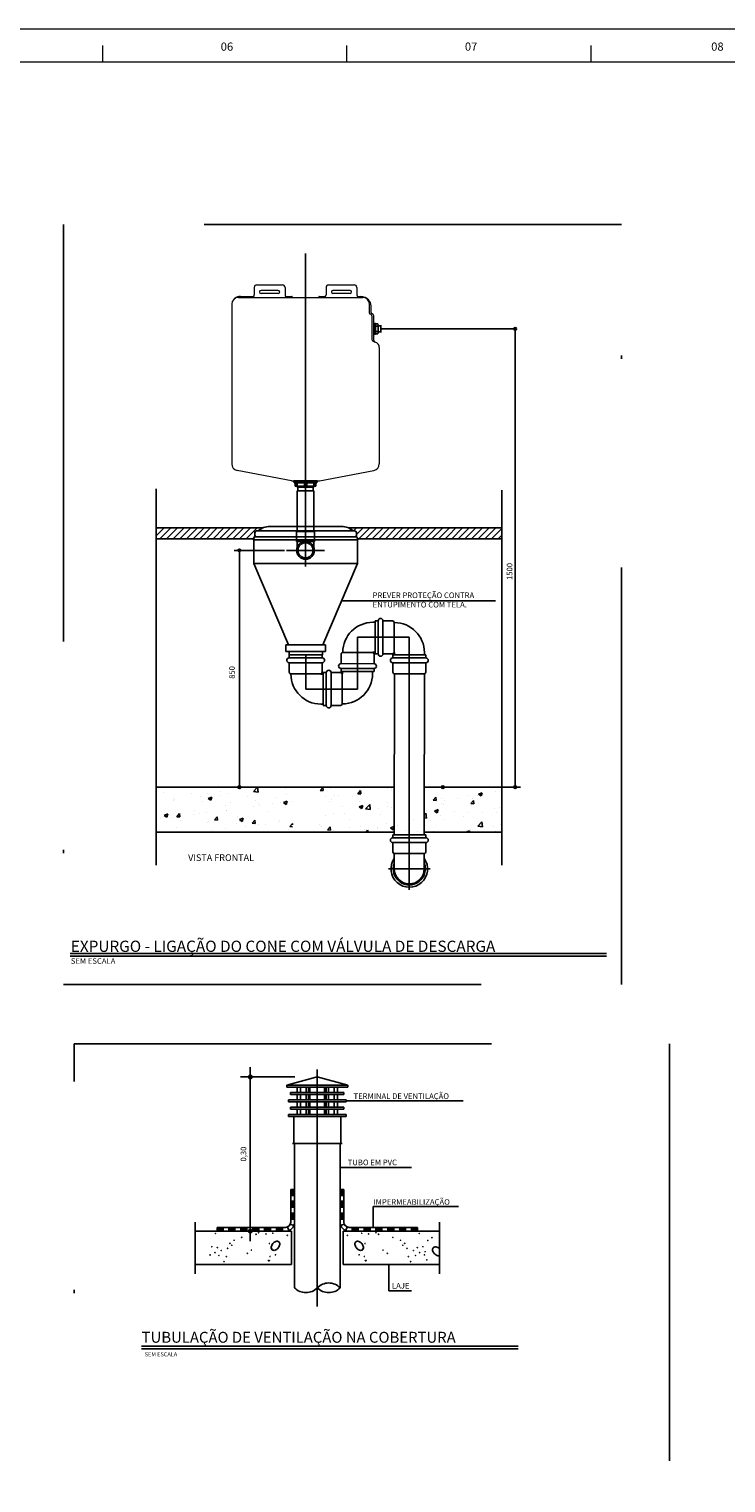
# Model space of a CAD drawing. Units: millimetres. Extents: x 2962 to 3082, y 640 to 1271.
# Drawn here: x 2998 to 3019, y 680 to 724 of the extents above; entities that cross this region are included whole.
import ezdxf
from ezdxf.enums import TextEntityAlignment as Align

# ---------------------------------------------------------------- set-up
doc = ezdxf.new("R2010")
doc.units = ezdxf.units.MM
doc.linetypes.add('CENTRO', pattern=[25, 20, -2.5, 0, -2.5])
doc.linetypes.add('DASHDOT', pattern=[2.54, 1.27, -0.635, 0, -0.635])
doc.layers.get('0').update_dxf_attribs({"color": 9})
for name, color, linetype in [('_DET', 7, 'Continuous'), ('_TEXTO', 2, 'Continuous'), ('_TUBO', 4, 'Continuous'), ('ALV', 15, 'Continuous'), ('ALVENARIA', 9, 'Continuous'), ('ARQ', 7, 'Continuous'), ('CAIXA', 251, 'Continuous'), ('CENTRO', 6, 'CENTRO'), ('CHAMADA', 6, 'Continuous'), ('COTA-01', 6, 'Continuous'), ('DES-01', 6, 'Continuous'), ('DETALHES', 4, 'Continuous'), ('LOUÇAS', 15, 'Continuous'), ('PEÇAS', 251, 'Continuous'), ('REG-140', 2, 'Continuous'), ('REG-60', 7, 'Continuous'), ('REG-80', 2, 'Continuous'), ('TIGRECAD', 2, 'Continuous'), ('TINTERNO', 7, 'Continuous'), ('TUBULAÇÕES', 2, 'Continuous')]:
    doc.layers.add(name, color=color, linetype=linetype)
for name, color, linetype, lineweight in [('APRAN255C', 255, 'Continuous', 50), ('Layer2CONT', 2, 'Continuous', 20), ('TEXTO', 7, 'Continuous', 20)]:
    doc.layers.add(name, color=color, linetype=linetype, lineweight=lineweight)
doc.styles.add('ROMANS', font='ROMANS')
doc.styles.add('SIMPLEX', font='SIMPLEX.shx')
doc.styles.add('texto_2', font='simplex.shx', dxfattribs={"oblique": 15})

# ---------------------------------------------------------------- blocks, each defined once
blk = doc.blocks.new('*U157')
at = {"layer": 'APRAN255C', "color": 251}
blk.add_line((-7.8, -3.79), (-7.8, -3.79), dxfattribs=at)
at = {"layer": 'CAIXA'}
for p, q in [((20.6, -13.34), (21.1, -13.34)), ((20.6, -16.54), (21.1, -16.54)), ((20.85, -13.34), (20.85, -16.54)), ((21.1, -13.34), (21.1, -16.54)), ((21.86, -13.44), (21.1, -13.44)), ((21.86, -14.14), (21.1, -14.14)), ((21.86, -15.74), (21.1, -15.74)), ((21.86, -16.44), (21.1, -16.44)), ((22, -13.79), (22, -16.09)), ((22, -14.02), (22.72, -14.02)), ((22, -15.87), (22.72, -15.87)), ((22.72, -16.09), (22.72, -13.8)), ((-3.5, -60.94), (3.5, -60.94)), ((-3.5, -60.94), (-3.5, -61.24)), ((-3.5, -61.24), (3.5, -61.24)), ((-3.45, -61.24), (-3.45, -61.49)), ((-3.45, -61.49), (3.45, -61.49)), ((-3.08, -61.49), (-3.08, -62.54)), ((-2.95, -61.49), (-2.95, -62.29)), ((-2.5, -61.49), (-2.5, -62.49)), ((-0.35, -61.49), (-0.35, -62.29)), ((0.35, -61.49), (0.35, -62.29)), ((2.5, -61.49), (2.5, -62.49)), ((2.95, -61.49), (2.95, -62.29)), ((3.07, -61.49), (3.07, -62.54)), ((3.45, -61.24), (3.45, -61.49)), ((3.5, -60.94), (3.5, -61.24)), ((-3.08, -62.54), (3.07, -62.54)), ((-2.95, -62.29), (-2.5, -62.49)), ((-2.5, -62.29), (-2.95, -62.29)), ((-2.6, -62.54), (-2.6, -62.59)), ((-2.35, -62.84), (-2.6, -62.59)), ((-2.6, -62.59), (2.6, -62.59)), ((-2.5, -76.24), (-2.5, -63.94)), ((-2.5, -63.94), (2.5, -63.94)), ((-2.4, -62.54), (-2.4, -62.79)), ((2.35, -62.84), (-2.35, -62.84)), ((-2.35, -62.84), (-2.35, -63.94)), ((0, -62.49), (-0.35, -62.29)), ((0.35, -62.29), (-0.35, -62.29)), ((0.35, -62.29), (0, -62.49)), ((2.35, -62.84), (2.6, -62.59)), ((2.35, -62.84), (2.35, -63.94)), ((2.4, -62.54), (2.4, -62.79)), ((2.95, -62.29), (2.5, -62.49)), ((2.95, -62.29), (2.5, -62.29)), ((2.5, -76.24), (2.5, -63.94)), ((2.6, -62.54), (2.6, -62.59)), ((-2.7, -79.24), (-2.7, -76.24)), ((2.7, -76.24), (-2.7, -76.24)), ((2.7, -79.24), (2.7, -76.24)), ((2.7, -79.24), (-2.7, -79.24)), ((-2.5, -80.93), (-2.5, -79.24)), ((2.5, -80.93), (2.5, -79.24))]:
    blk.add_line(p, q, dxfattribs=at)
for radius in [2.7, 2.27]:
    blk.add_circle((0, -81.94), radius, dxfattribs=at)
for centre, radius, start, end in [((21.48, -13.79), 0.515, 317.1731, 42.8269), ((19.6, -14.94), 2.4, 340.5288, 19.4712), ((21.48, -16.09), 0.515, 317.1731, 42.8269)]:
    blk.add_arc(centre, radius, start, end, dxfattribs=at)
at = {"layer": 'Layer2CONT', "color": 251}
for p, q in [((-15.5, -2.39), (-15.5, -4.69)), ((-14.75, -1.64), (-6.95, -1.64)), ((-13.9, -3.79), (-13.9, -3.79)), ((-8.25, -3.34), (-13.45, -3.34)), ((-8.25, -4.24), (-13.45, -4.24)), ((-6.2, -2.39), (-6.2, -4.69)), ((6.2, -2.39), (6.2, -4.69)), ((6.95, -1.64), (14.75, -1.64)), ((7.8, -3.79), (7.8, -3.79)), ((13.45, -3.34), (8.25, -3.34)), ((13.45, -4.24), (8.25, -4.24)), ((13.9, -3.79), (13.9, -3.79)), ((15.5, -2.39), (15.5, -4.69)), ((-22.3, -7.44), (-22.3, -55.78)), ((-20.3, -5.44), (17.3, -5.44)), ((-19.7, -5.14), (-15.65, -5.14)), ((-6.05, -5.14), (-4.15, -5.14)), ((-5, -5.14), (-5, -5.44)), ((-4, -5.29), (-4, -5.44)), ((4, -5.29), (4, -5.44)), ((4.15, -5.14), (6.05, -5.14)), ((5, -5.14), (5, -5.44)), ((15.65, -5.14), (16.7, -5.14)), ((19.3, -10.24), (19.3, -7.44)), ((19.8, -10.04), (19.8, -7.94)), ((20, -11.04), (20, -17.71)), ((20.6, -18.4), (20.6, -11.02)), ((22.3, -20.54), (22.3, -55.78)), ((-4.2, -60.94), (-20.68, -57.74)), ((-4.2, -60.94), (4.2, -60.94)), ((4.2, -60.94), (20.68, -57.74))]:
    blk.add_line(p, q, dxfattribs=at)
for centre, radius, start, end in [((-14.75, -2.39), 0.75, 90, 180), ((-13.45, -3.79), 0.45, 90, 180), ((-13.45, -3.79), 0.45, 180, 270), ((-8.25, -3.79), 0.45, 0, 90), ((-8.25, -3.79), 0.45, 270, 0), ((-6.95, -2.39), 0.75, 0, 90), ((6.95, -2.39), 0.75, 90, 180), ((8.25, -3.79), 0.45, 90, 180), ((8.25, -3.79), 0.45, 180, 270), ((13.45, -3.79), 0.45, 0, 90), ((13.45, -3.79), 0.45, 270, 0), ((14.75, -2.39), 0.75, 0, 90), ((-20.3, -7.44), 2, 90, 180), ((-19.7, -7.74), 2.6, 90, 130.3944), ((-16.25, -4.69), 0.75, 270, 0), ((-5.45, -4.69), 0.75, 180, 270), ((-4.15, -5.29), 0.15, 0, 90), ((4.15, -5.29), 0.15, 90, 180), ((5.45, -4.69), 0.75, 270, 0), ((16.25, -4.69), 0.75, 180, 270), ((16.67, -8.43), 3.29, 43.3323, 89.5579), ((17.3, -7.94), 2.5, 0, 90), ((17.3, -7.44), 2, 0, 90), ((19.5, -10.24), 0.2, 180, 262.8192), ((19.4, -11.04), 0.6, 0, 82.8192), ((20.2, -10.04), 0.4, 180, 258.463), ((20, -11.02), 0.6, 0, 78.463), ((21.3, -17.71), 1.3, 180, 258.0595), ((21.2, -18.4), 0.6, 180, 256.8634), ((20.7, -20.54), 1.6, 0, 78.0595), ((-20.3, -55.78), 2, 180, 258.9948), ((20.3, -55.78), 2, 281.0052, 0)]:
    blk.add_arc(centre, radius, start, end, dxfattribs=at)
blk = doc.blocks.new('*U179')
at = {"layer": 'REG-60'}
for p, q in [((0.02, 0.226), (8.123, 0.226)), ((0.02, 0.187), (8.123, 0.187))]:
    blk.add_line(p, q, dxfattribs=at)
at = {"layer": 'REG-140', "color": 0, "style": 'texto_2', "oblique": 15}
blk.add_attdef('TITULO', text='', height=0.17, dxfattribs=at).set_placement((0.031, 0.198), align=Align.BOTTOM_LEFT)
at = {"layer": 'REG-60', "style": 'texto_2', "oblique": 15}
blk.add_attdef('ESCALA', (0.031, 0.071), '', height=0.085, dxfattribs=at)
blk = doc.blocks.new('*X166')
at = {"color": 0}
for p, q in [((48.217, 14.875), (48.297, 14.875)), ((48.217, 14.75), (48.297, 14.75)), ((48.217, 14.625), (48.297, 14.625)), ((48.217, 14.5), (48.297, 14.5)), ((48.217, 14.375), (48.297, 14.375)), ((48.217, 14.25), (48.297, 14.25))]:
    blk.add_line(p, q, dxfattribs=at)
blk = doc.blocks.new('TVN50P')
at = {"layer": 'TIGRECAD'}
for p, q in [((-35.5, 68), (0, 77.5)), ((-35.5, 65.5), (-35.5, 68)), ((35.5, 68), (-35.5, 68)), ((35.5, 68), (0, 77.5)), ((35.5, 65.5), (35.5, 68)), ((-24, 65.5), (-35.5, 65.5)), ((-33.5, 48.5), (-33.5, 51)), ((-33.5, 51), (-24, 51)), ((-31, 57), (-31, 59.5)), ((-31, 59.5), (-24, 59.5)), ((-24, 57), (-31, 57)), ((-23.5, 60), (-23.5, 65)), ((-23.5, 51.5), (-23.5, 56.5)), ((23.5, 60), (23.5, 65)), ((23.5, 51.5), (23.5, 56.5)), ((35.5, 65.5), (24, 65.5)), ((31, 59.5), (24, 59.5)), ((31, 57), (24, 57)), ((33.5, 51), (24, 51)), ((31, 57), (31, 59.5)), ((33.5, 48.5), (33.5, 51)), ((-24, 48.5), (-33.5, 48.5)), ((-33.5, 31.5), (-33.5, 34)), ((-24, 34), (-33.5, 34)), ((-31, 40), (-31, 42.5)), ((-31, 42.5), (-24, 42.5)), ((-24, 40), (-31, 40)), ((-23.5, 43), (-23.5, 48)), ((-23.5, 34.5), (-23.5, 39.5)), ((23.5, 43), (23.5, 48)), ((23.5, 34.5), (23.5, 39.5)), ((33.5, 48.5), (24, 48.5)), ((31, 42.5), (24, 42.5)), ((31, 40), (24, 40)), ((33.5, 34), (24, 34)), ((31, 40), (31, 42.5)), ((33.5, 31.5), (33.5, 34)), ((-27.8, 31.5), (-33.5, 31.5)), ((-27.4, 0), (-27.4, 31)), ((27.3, 0), (27.3, 31)), ((33.5, 31.5), (27.8, 31.5)), ((27.3, 0), (-27.4, 0))]:
    blk.add_line(p, q, dxfattribs=at)
for centre, start, end in [((-24, 65), 0, 90), ((-24, 60), 270, 0), ((-24, 56.5), 0, 90), ((-24, 51.5), 270, 0), ((24, 65), 90, 180), ((24, 60), 180, 270), ((24, 56.5), 90, 180), ((24, 51.5), 180, 270), ((-24, 48), 0, 90), ((-24, 43), 270, 0), ((-24, 39.5), 0, 90), ((-24, 34.5), 270, 0), ((24, 48), 90, 180), ((24, 43), 180, 270), ((24, 39.5), 90, 180), ((24, 34.5), 180, 270), ((-27.8, 31), 0, 90), ((27.8, 31), 90, 180)]:
    blk.add_arc(centre, 0.5, start, end, dxfattribs=at)
at = {"layer": 'TINTERNO'}
for p, q in [((-24, 65.5), (24, 65.5)), ((-24, 59.5), (24, 59.5)), ((-24, 57), (24, 57)), ((-24, 51), (24, 51)), ((-19.5, 59.5), (-19.5, 65.5)), ((-19.5, 51), (-19.5, 57)), ((-13, 65.5), (-13, 59.5)), ((-13, 57), (-13, 51)), ((-10.4, 65.5), (-10.4, 59.5)), ((-10.4, 57), (-10.4, 51)), ((-8.5, 65.5), (-8.5, 59.5)), ((-8.5, 57), (-8.5, 51)), ((8.5, 65.5), (8.5, 59.5)), ((8.5, 57), (8.5, 51)), ((10.4, 65.5), (10.4, 59.5)), ((10.4, 57), (10.4, 51)), ((13, 65.5), (13, 59.5)), ((19.5, 59.5), (13, 59.5)), ((13, 57), (13, 51)), ((19.5, 57), (13, 57)), ((19.5, 59.5), (19.5, 65.5)), ((19.5, 51), (19.5, 57)), ((-24, 48.5), (24, 48.5)), ((-24, 42.5), (24, 42.5)), ((-24, 40), (24, 40)), ((-24, 34), (24, 34)), ((-19.5, 42.5), (-19.5, 48.5)), ((-19.5, 34), (-19.5, 40)), ((-13, 48.5), (-13, 42.5)), ((-13, 40), (-13, 34)), ((-10.4, 48.5), (-10.4, 42.5)), ((-10.4, 40), (-10.4, 34)), ((-8.5, 48.5), (-8.5, 42.5)), ((-8.5, 40), (-8.5, 34)), ((8.5, 48.5), (8.5, 42.5)), ((8.5, 40), (8.5, 34)), ((10.4, 48.5), (10.4, 42.5)), ((10.4, 40), (10.4, 34)), ((13, 48.5), (13, 42.5)), ((13, 40), (13, 34)), ((19.5, 42.5), (19.5, 48.5)), ((19.5, 34), (19.5, 40)), ((-27.8, 31.5), (27.8, 31.5))]:
    blk.add_line(p, q, dxfattribs=at)
blk = doc.blocks.new('TERMINO')
blk.add_line((0, 0), (-1, 0))
at = {"const_width": 0.25}
blk.add_lwpolyline([(-0.125, 0, 1), (0.125, 0, 1)], format="xyb", close=True, dxfattribs=at)
blk = doc.blocks.new('TUBULAÇÃO DE VENTILAÇÃO NA COBERTURA')
at = {"layer": '_TUBO'}
for p, q in [((9.969, -7.012), (8.461, -7.012)), ((8.526, -7.012), (8.526, -11.374)), ((9.905, -7.012), (9.905, -11.374))]:
    blk.add_line(p, q, dxfattribs=at)
for centre, start, end in [((8.871, -11.042), 223.9674, 316.0326), ((9.56, -11.707), 43.9674, 136.0326), ((9.56, -11.042), 223.9674, 316.0326)]:
    blk.add_arc(centre, 0.479, start, end, dxfattribs=at)
at = {"layer": 'ALV'}
for p, q in [((8.411, -8.399), (8.411, -9.387)), ((8.526, -8.39), (8.526, -9.387)), ((9.905, -8.39), (9.905, -9.387)), ((10.019, -8.399), (10.019, -9.387)), ((5.525, -9.385), (5.525, -10.948)), ((8.434, -9.661), (5.525, -9.661)), ((6.187, -9.546), (8.252, -9.546)), ((8.334, -9.661), (7.04, -9.661)), ((7.255, -9.661), (8.252, -9.661)), ((8.357, -9.642), (8.313, -9.534)), ((8.507, -9.492), (8.399, -9.447)), ((8.434, -9.661), (8.434, -10.672)), ((9.923, -9.492), (10.031, -9.447)), ((9.996, -9.661), (9.996, -10.672)), ((9.996, -9.661), (12.905, -9.661)), ((10.073, -9.642), (10.118, -9.534)), ((12.243, -9.546), (10.178, -9.546)), ((11.176, -9.661), (10.178, -9.661)), ((12.905, -9.385), (12.905, -10.948)), ((8.434, -10.672), (5.525, -10.672)), ((9.996, -10.672), (12.905, -10.672))]:
    blk.add_line(p, q, dxfattribs=at)
for points in [[(7.869, -10.037, 0.066729), (7.836, -10.091, 0.079225), (7.822, -10.143, 0.10715), (7.828, -10.194, 0.141194), (7.85, -10.226, 0.141194), (7.886, -10.241, 0.10715), (7.937, -10.237, 0.079225), (7.985, -10.213, 0.066729), (8.031, -10.169, 0.066729), (8.064, -10.114, 0.079225), (8.078, -10.062, 0.10715), (8.072, -10.012, 0.141194), (8.05, -9.98, 0.141194), (8.014, -9.965, 0.10715), (7.963, -9.969, 0.079225), (7.915, -9.993, 0.066729)], [(10.562, -10.037, -0.066729), (10.595, -10.091, -0.079225), (10.609, -10.143, -0.10715), (10.603, -10.194, -0.141194), (10.58, -10.226, -0.141194), (10.545, -10.241, -0.10715), (10.494, -10.237, -0.079225), (10.446, -10.213, -0.066729), (10.399, -10.169, -0.066729), (10.366, -10.114, -0.079225), (10.352, -10.062, -0.10715), (10.358, -10.012, -0.141194), (10.381, -9.98, -0.141194), (10.416, -9.965, -0.10715), (10.467, -9.969, -0.079225), (10.515, -9.993, -0.066729)]]:
    blk.add_lwpolyline(points, format="xyb", close=True, dxfattribs=at)
blk.add_lwpolyline([(12.905, -10.179, 0.054957), (12.856, -10.151, 0.079225), (12.801, -10.136, 0.10715), (12.746, -10.143, 0.141194), (12.712, -10.166, 0.141194), (12.696, -10.205, 0.10715), (12.701, -10.259, 0.079225), (12.727, -10.311, 0.066729), (12.773, -10.36, 0.066729), (12.832, -10.396, 0.079225), (12.887, -10.411, 0.034388), (12.905, -10.411, 0.034388)], format="xyb", dxfattribs=at)
for centre in [(6.134, -9.731), (6.574, -10.031), (6.631, -10.089), (6.701, -9.938), (6.931, -9.848), (7.364, -9.755), (7.441, -9.709), (7.664, -9.745), (7.772, -10.034), (7.873, -9.723), (8.306, -9.786), (10.124, -9.786), (10.557, -9.723), (10.658, -10.034), (10.766, -9.745), (10.989, -9.709), (11.066, -9.755), (11.499, -9.848), (12.297, -9.731), (5.975, -10.379), (6.026, -10.131), (6.122, -10.309), (6.192, -10.158), (6.244, -10.396), (6.314, -10.245), (6.466, -10.432), (6.503, -10.182), (7.101, -10.329), (7.228, -10.236), (7.737, -10.552), (7.763, -10.552), (7.788, -10.428), (7.839, -10.18), (7.95, -10.375), (10.481, -10.375), (10.592, -10.18), (10.643, -10.428), (10.668, -10.552), (10.693, -10.552), (12.404, -10.131), (12.455, -10.379), (12.474, -10.282), (12.526, -10.53), (6.396, -10.583)]:
    blk.add_circle(centre, 0.00462, dxfattribs=at)
for centre, radius, start, end in [((8.252, -9.387), 0.159, 270, 0), ((8.258, -9.393), 0.268, 268.736, 1.264), ((10.172, -9.393), 0.268, 178.736, 271.264), ((10.178, -9.387), 0.159, 180, 270)]:
    blk.add_arc(centre, radius, start, end, dxfattribs=at)
for points in [[(8.411, -8.399), (8.526, -8.399), (8.411, -8.579), (8.526, -8.579)], [(8.411, -8.758), (8.526, -8.758), (8.411, -8.938), (8.526, -8.938)], [(10.019, -8.399), (9.905, -8.399), (10.019, -8.579), (9.905, -8.579)], [(10.019, -8.758), (9.905, -8.758), (10.019, -8.938), (9.905, -8.938)], [(8.411, -9.117), (8.526, -9.117), (8.411, -9.297), (8.526, -9.297)], [(10.019, -9.117), (9.905, -9.117), (10.019, -9.297), (9.905, -9.297)], [(6.187, -9.546), (6.187, -9.661), (6.367, -9.546), (6.367, -9.661)], [(6.546, -9.546), (6.546, -9.661), (6.726, -9.546), (6.726, -9.661)], [(6.905, -9.546), (6.905, -9.661), (7.085, -9.546), (7.085, -9.661)], [(7.264, -9.546), (7.264, -9.661), (7.444, -9.546), (7.444, -9.661)], [(7.623, -9.546), (7.623, -9.661), (7.803, -9.546), (7.803, -9.661)], [(7.982, -9.546), (7.982, -9.661), (8.162, -9.546), (8.162, -9.661)], [(10.448, -9.546), (10.448, -9.661), (10.269, -9.546), (10.269, -9.661)], [(10.807, -9.546), (10.807, -9.661), (10.628, -9.546), (10.628, -9.661)], [(11.166, -9.546), (11.166, -9.661), (10.987, -9.546), (10.987, -9.661)], [(11.525, -9.546), (11.525, -9.661), (11.346, -9.546), (11.346, -9.661)], [(11.884, -9.546), (11.884, -9.661), (11.705, -9.546), (11.705, -9.661)], [(12.243, -9.546), (12.243, -9.661), (12.064, -9.546), (12.064, -9.661)]]:
    blk.add_solid(points, dxfattribs=at)
at = {"layer": 'ARQ'}
for centre in [(11.729, -9.938), (11.799, -10.089), (11.857, -10.031), (12.557, -9.945), (12.678, -9.858), (11.202, -10.236), (11.33, -10.329), (11.927, -10.182), (11.964, -10.432), (12.117, -10.245), (12.187, -10.396), (12.238, -10.158), (12.309, -10.309), (12.034, -10.583)]:
    blk.add_circle(centre, 0.00462, dxfattribs=at)
at = {"layer": 'CENTRO', "ltscale": 50}
blk.add_line((9.215, -4.774), (9.215, -11.936), dxfattribs=at)
at = {"layer": 'COTA-01'}
for p, q in [((7.19, -9.961), (7.19, -4.697)), ((8.539, -4.997), (7.19, -4.997))]:
    blk.add_line(p, q, dxfattribs=at)
at = {"layer": 'DES-01'}
for p, q in [((10.086, -5.719), (13.621, -5.719)), ((9.905, -7.739), (12.06, -7.739)), ((10.904, -8.92), (10.904, -9.546)), ((10.904, -8.92), (13.483, -8.92)), ((11.379, -11.466), (11.379, -10.672)), ((11.379, -11.466), (12.064, -11.466))]:
    blk.add_line(p, q, dxfattribs=at)
at = {"layer": 'REG-60'}
for p, q in [((3.906, -13.136), (15.289, -13.136)), ((3.906, -13.216), (15.289, -13.216))]:
    blk.add_line(p, q, dxfattribs=at)
at = {"layer": '_TUBO', "xscale": 0.026, "yscale": 0.026, "zscale": 0.026}
blk.add_blockref('TVN50P', (9.215, -7.012), dxfattribs=at)
at = {"layer": 'ALV'}
for p, xscale, yscale, zscale, rotation in [((77.775, 12.067), 1.436176601877714, 1.436176601877714, 1.436176601877714, 180), ((-59.344, 12.067), -1.436176601877714, 1.436176601877648, 1.436176601877609, 180), ((-14.279, -78.909), -1.436176601877648, 1.436176601877648, 1.436176601877609, 270), ((-13.201, -78.909), -1.436176601877648, 1.436176601877648, 1.436176601877609, 270), ((31.632, -78.909), 1.436176601877648, 1.436176601877648, 1.436176601877648, 90), ((32.709, -78.909), 1.436176601877648, 1.436176601877648, 1.436176601877648, 90)]:
    blk.add_blockref('*X166', p, dxfattribs=dict(at, xscale=xscale, yscale=yscale, zscale=zscale, rotation=rotation))
at = {"layer": 'COTA-01', "xscale": 0.3, "yscale": 0.3, "zscale": 0.3}
for p in [(7.19, -4.997), (7.19, -9.661)]:
    blk.add_blockref('TERMINO', p, dxfattribs=at)
at = {"layer": 'REG-140', "style": 'texto_2', "oblique": 15}
blk.add_text('TUBULAÇÃO DE VENTILAÇÃO NA COBERTURA', height=0.33, dxfattribs=at).set_placement((3.906, -13.036))
at = {"layer": 'REG-60', "style": 'texto_2'}
for s, p in [('TERMINAL DE VENTILAÇÃO', (10.309, -5.662)), ('TUBO EM PVC', (10.135, -7.666)), ('IMPERMEABILIZAÇÃO', (10.911, -8.864))]:
    blk.add_text(s, height=0.17, dxfattribs=at).set_placement(p)
at = {"layer": 'REG-60', "style": 'texto_2', "oblique": 15}
for s, height, p in [('LAJE', 0.17, (11.471, -11.397)), ('SEM ESCALA', 0.1239, (4, -13.448))]:
    blk.add_text(s, height=height, dxfattribs=at).set_placement(p)
at = {"layer": 'REG-60', "insert": (7.005, -7.329), "char_height": 0.17, "attachment_point": 5, "rotation": 90, "style": 'texto_2'}
blk.add_mtext('0,30', dxfattribs=at)
blk = doc.blocks.new('A$C2CC374BD')
blk.add_blockref('TUBULAÇÃO DE VENTILAÇÃO NA COBERTURA', (0, -1.441))

msp = doc.modelspace()

# ---------------------------------------------------------------- linework, layer by layer
at = {"color": 6}
msp.add_line((3007.7446, 706.8992), (3012.4308, 706.8992), dxfattribs=at)
for centre in [(3013.024, 715.1827), (3004.633, 708.438), (3013.024, 701.2292)]:
    msp.add_circle(centre, 0.0408, dxfattribs=at)
at = {"layer": '_DET', "color": 15}
for p, q in [((3002.1047, 708.8784), (3002.3484, 709.1221)), ((3002.1047, 709.0801), (3002.1467, 709.1221)), ((3002.2184, 708.7905), (3002.5501, 709.1221)), ((3002.4201, 708.7905), (3002.7517, 709.1221)), ((3002.6218, 708.7905), (3002.9534, 709.1221)), ((3004.0336, 708.7905), (3004.3652, 709.1221)), ((3004.2353, 708.7905), (3004.5669, 709.1221)), ((3004.4369, 708.7905), (3004.7686, 709.1221)), ((3009.8823, 708.7905), (3009.9389, 708.8471)), ((3009.9389, 708.8471), (3010.214, 709.1221)), ((3009.9389, 709.0488), (3010.0123, 709.1221)), ((3010.084, 708.7905), (3010.4156, 709.1221)), ((3010.2857, 708.7905), (3010.6173, 709.1221)), ((3010.4874, 708.7905), (3010.819, 709.1221)), ((3010.6891, 708.7905), (3011.0021, 709.1035)), ((3010.8908, 708.7905), (3011.0021, 708.9018)), ((3011.0021, 708.9018), (3011.2224, 709.1221)), ((3011.0021, 709.1035), (3011.0207, 709.1221)), ((3011.8992, 708.7905), (3012.2308, 709.1221)), ((3012.1008, 708.7905), (3012.4325, 709.1221)), ((3012.3025, 708.7905), (3012.615, 709.1029)), ((3012.5042, 708.7905), (3012.615, 708.9012)), ((3004.0534, 701.0813), (3004.0534, 701.0813)), ((3004.6584, 701.1609), (3004.6584, 701.1609)), ((3005.0658, 701.0963), (3005.1902, 701.226)), ((3005.0658, 701.0963), (3005.2078, 701.0743)), ((3005.0882, 701.1657), (3005.0882, 701.1657)), ((3005.2078, 701.0743), (3005.1902, 701.2259)), ((3005.9497, 701.2292), (3006.0425, 701.2211)), ((3006.0425, 701.2211), (3006.041, 701.2292)), ((3007.0926, 701.1292), (3007.1696, 701.221)), ((3007.0926, 701.1292), (3007.1881, 701.1209)), ((3007.1881, 701.1208), (3007.1696, 701.221)), ((3007.3832, 701.2292), (3007.4018, 701.2167)), ((3007.4018, 701.2166), (3007.406, 701.2292)), ((3008.3453, 701.0809), (3008.3453, 701.0809)), ((3009.152, 701.1831), (3009.152, 701.1831)), ((3009.2478, 701.1237), (3009.2478, 701.1237)), ((3009.2739, 701.1939), (3009.2739, 701.1939)), ((3012.4186, 701.1057), (3012.4186, 701.1057)), ((3009.1326, 700.6514), (3009.1326, 700.6514)), ((3009.1422, 700.767), (3009.1422, 700.767)), ((3009.2536, 700.6166), (3009.2536, 700.6166)), ((3010.2605, 700.3874), (3010.3041, 700.4329)), ((3010.3217, 700.2811), (3010.3041, 700.4328)), ((3010.3316, 700.5164), (3010.3316, 700.5164)), ((3012.5527, 700.6229), (3012.5527, 700.6229)), ((3002.2247, 700.2659), (3002.2247, 700.2659)), ((3002.7274, 700.0044), (3002.7274, 700.0044)), ((3004.2197, 699.9825), (3004.2197, 699.9825)), ((3004.8267, 700.0338), (3004.8267, 700.0338)), ((3005.0493, 700.1023), (3005.0493, 700.1023)), ((3005.2266, 700.0864), (3005.2266, 700.0864)), ((3005.4138, 700.0992), (3005.4138, 700.0992)), ((3006.1318, 699.9251), (3006.1318, 699.9251)), ((3006.1686, 700.028), (3006.2456, 700.1198)), ((3006.1686, 700.028), (3006.2539, 700.0206)), ((3006.2539, 700.0751), (3006.2456, 700.1198)), ((3007.0633, 700.085), (3007.0633, 700.085)), ((3007.1191, 700.0271), (3007.1191, 700.0271)), ((3007.3143, 699.9278), (3007.3913, 700.0196)), ((3007.3143, 699.9278), (3007.4097, 699.9194)), ((3007.4097, 699.9194), (3007.3912, 700.0195)), ((3007.9718, 699.9911), (3007.9718, 699.9911)), ((3008.3064, 700.0175), (3008.3064, 700.0175)), ((3008.4336, 699.934), (3008.4336, 699.934)), ((3008.487, 699.8599), (3008.5369, 699.9193)), ((3008.5478, 699.8599), (3008.5369, 699.9193)), ((3008.8244, 699.9551), (3008.8244, 699.9551)), ((3008.8334, 699.9866), (3008.8334, 699.9866)), ((3009.1132, 700.1197), (3009.1132, 700.1197)), ((3009.2292, 699.9841), (3009.341, 700.027)), ((3009.2292, 699.9841), (3009.3086, 699.9305)), ((3009.3086, 699.9305), (3009.341, 700.027)), ((3009.4384, 700.0663), (3009.4384, 700.0663)), ((3009.677, 699.9191), (3009.677, 699.9191)), ((3009.9428, 700.2395), (3009.9428, 700.2395)), ((3010.2605, 700.2907), (3010.3217, 700.2812)), ((3011.5502, 699.9225), (3011.5502, 699.9225)), ((3011.6548, 699.9315), (3011.6548, 699.9315)), ((3012.5863, 700.0914), (3012.5863, 700.0914)), ((3003.413, 699.8802), (3003.413, 699.8802)), ((3003.818, 699.901), (3003.818, 699.901)), ((3007.4863, 699.905), (3007.4863, 699.905)), ((3010.0493, 699.8774), (3010.0493, 699.8774)), ((3010.5297, 699.883), (3010.5297, 699.883)), ((3011.5343, 699.8599), (3011.6365, 699.8991)), ((3011.6233, 699.8599), (3011.6364, 699.8991)), ((3012.4403, 699.8868), (3012.4403, 699.8868))]:
    msp.add_line(p, q, dxfattribs=at)
at = {"layer": '_TEXTO', "color": 4}
msp.add_line((3010.2612, 704.6776), (3010.2604, 699.7774), dxfattribs=at)
at = {"layer": '_TEXTO', "color": 15}
for centre in [(3004.633, 701.2292), (3004.633, 701.2292), (3010.8233, 701.2292), (3010.8233, 701.2292)]:
    msp.add_circle(centre, 0.0408, dxfattribs=at)
at = {"layer": 'ALVENARIA', "linetype": 'Continuous'}
for p, q in [((3002.1047, 698.8507), (3002.1047, 710.312)), ((3012.615, 698.8507), (3012.615, 710.2717)), ((3009.348, 701.2292), (3002.1047, 701.2292)), ((3012.615, 701.2292), (3010.2606, 701.2292)), ((3009.3478, 699.8599), (3002.1047, 699.8599)), ((3012.615, 699.8599), (3010.2604, 699.8599))]:
    msp.add_line(p, q, dxfattribs=at)
at = {"layer": 'CENTRO'}
for p, q in [((3006.6508, 707.9456), (3006.6508, 717.4771)), ((3007.2229, 708.438), (3006.0701, 708.438)), ((3008.2314, 705.7902), (3008.2314, 704.2147)), ((3009.8034, 705.7902), (3008.2314, 705.7902)), ((3009.8034, 698.1012), (3009.8034, 705.7902)), ((3006.6534, 704.2147), (3006.6534, 705.2547)), ((3008.2314, 704.2147), (3006.6534, 704.2147)), ((3009.1715, 698.7387), (3010.4353, 698.7387))]:
    msp.add_line(p, q, dxfattribs=at)
at = {"layer": 'CHAMADA'}
for p, q in [((3008.9339, 715.1827), (3013.024, 715.1827)), ((3013.024, 715.1827), (3013.024, 701.2292)), ((3004.4766, 708.438), (3006.0086, 708.438)), ((3004.633, 708.438), (3004.633, 701.2292)), ((3012.615, 701.2292), (3013.1856, 701.2292))]:
    msp.add_line(p, q, dxfattribs=at)
at = {"layer": 'DETALHES', "linetype": 'DASHDOT', "ltscale": 10}
for points in [[(3016.2632, 718.364), (2999.2883, 718.364), (2999.2883, 695.2197), (3016.2632, 695.2197)], [(2999.6086, 693.4128), (3017.7204, 693.4128), (3017.7204, 666.7682), (2999.6086, 666.7682)]]:
    msp.add_lwpolyline(points, close=True, dxfattribs=at)
at = {"layer": 'LOUÇAS'}
for p, q in [((3002.1047, 709.1221), (3005.3496, 709.1221)), ((3002.1047, 708.7905), (3005.0778, 708.7905)), ((3002.8235, 708.7905), (3003.1551, 709.1221)), ((3003.0252, 708.7905), (3003.3568, 709.1221)), ((3003.2269, 708.7905), (3003.5585, 709.1221)), ((3003.4285, 708.7905), (3003.7601, 709.1221)), ((3003.6302, 708.7905), (3003.9618, 709.1221)), ((3003.8319, 708.7905), (3004.1635, 709.1221)), ((3004.6386, 708.7905), (3004.9702, 709.1221)), ((3004.8403, 708.7905), (3005.1719, 709.1221)), ((3005.042, 708.7905), (3005.1187, 708.8672)), ((3005.0728, 708.7623), (3006.6508, 708.7623)), ((3005.0728, 708.7623), (3005.0728, 708.038)), ((3005.0778, 708.8066), (3005.0778, 708.7826)), ((3005.1088, 708.9837), (3005.1088, 708.8951)), ((3005.122, 708.8509), (3006.6508, 708.8509)), ((3005.1531, 709.028), (3006.6508, 709.028)), ((3005.5636, 709.1608), (3006.6508, 709.1608)), ((3007.7381, 709.1608), (3006.6508, 709.1608)), ((3008.1486, 709.028), (3006.6508, 709.028)), ((3008.1796, 708.8509), (3006.6508, 708.8509)), ((3008.2288, 708.7623), (3006.6508, 708.7623)), ((3007.952, 709.1221), (3012.615, 709.1221)), ((3007.9815, 709.1081), (3007.9955, 709.1221)), ((3008.103, 709.028), (3008.1971, 709.1221)), ((3008.1928, 708.9161), (3008.3988, 709.1221)), ((3008.1928, 708.9837), (3008.1928, 708.8951)), ((3008.2239, 708.8066), (3008.2239, 708.7826)), ((3008.2239, 708.7905), (3012.615, 708.7905)), ((3008.2288, 708.7623), (3008.2288, 708.038)), ((3008.2689, 708.7905), (3008.6005, 709.1221)), ((3008.4706, 708.7905), (3008.8022, 709.1221)), ((3008.6723, 708.7905), (3009.0039, 709.1221)), ((3008.8739, 708.7905), (3009.2055, 709.1221)), ((3009.0756, 708.7905), (3009.4072, 709.1221)), ((3009.2773, 708.7905), (3009.6089, 709.1221)), ((3009.479, 708.7905), (3009.8106, 709.1221)), ((3009.6807, 708.7905), (3009.9389, 709.0488)), ((3011.0924, 708.7905), (3011.424, 709.1221)), ((3011.2941, 708.7905), (3011.6257, 709.1221)), ((3011.4958, 708.7905), (3011.8274, 709.1221)), ((3011.6975, 708.7905), (3012.0291, 709.1221)), ((3005.0728, 708.038), (3006.1281, 705.5564)), ((3005.0728, 708.038), (3008.2288, 708.038)), ((3008.2288, 708.038), (3007.1736, 705.5564)), ((3002.321, 701.0552), (3002.321, 701.0552)), ((3002.6317, 700.8312), (3002.6317, 700.8312)), ((3002.6449, 700.8959), (3002.6449, 700.8959)), ((3002.6578, 700.8406), (3002.6578, 700.8406)), ((3003.1737, 701.0192), (3003.1737, 701.0192)), ((3003.4518, 700.9437), (3003.4518, 700.9437)), ((3003.5105, 700.8046), (3003.5105, 700.8046)), ((3003.6536, 701.0287), (3003.6536, 701.0287)), ((3003.6849, 700.883), (3003.7967, 700.926)), ((3003.6849, 700.883), (3003.7644, 700.8294)), ((3003.7643, 700.8294), (3003.7967, 700.9259)), ((3004.0263, 700.9831), (3004.0263, 700.9831)), ((3004.2586, 701.0459), (3004.2586, 701.0459)), ((3004.879, 700.9471), (3004.879, 700.9471)), ((3005.1391, 700.8348), (3005.1391, 700.8348)), ((3005.7316, 700.9111), (3005.7316, 700.9111)), ((3005.9803, 700.7551), (3006.0922, 700.798)), ((3006.0598, 700.7015), (3006.0922, 700.798)), ((3006.0706, 700.9947), (3006.0706, 700.9947)), ((3006.2517, 700.7961), (3006.2517, 700.7961)), ((3007.2604, 700.9289), (3007.2604, 700.9289)), ((3007.3848, 700.8039), (3007.3848, 700.8039)), ((3007.4369, 700.839), (3007.4369, 700.839)), ((3007.5252, 700.9684), (3007.5252, 700.9684)), ((3007.6603, 700.9815), (3007.6603, 700.9815)), ((3008.2383, 701.029), (3008.3153, 701.1208)), ((3008.2383, 701.029), (3008.3338, 701.0206)), ((3008.2652, 701.0611), (3008.2652, 701.0611)), ((3008.2895, 700.803), (3008.2895, 700.803)), ((3008.3337, 701.0206), (3008.3153, 701.1207)), ((3008.3163, 700.9638), (3008.3163, 700.9638)), ((3010.5296, 700.8285), (3010.6066, 700.9203)), ((3010.5296, 700.8285), (3010.625, 700.8202)), ((3010.625, 700.8201), (3010.6065, 700.9203)), ((3010.7823, 700.8837), (3010.7823, 700.8837)), ((3010.8673, 700.8291), (3010.8673, 700.8291)), ((3011.2671, 700.8817), (3011.2671, 700.8817)), ((3011.5891, 700.9859), (3011.5891, 700.9859)), ((3011.6752, 700.7283), (3011.7522, 700.8201)), ((3011.7208, 700.8845), (3011.7208, 700.8845)), ((3011.7706, 700.7199), (3011.7522, 700.82)), ((3011.872, 700.9613), (3011.872, 700.9613)), ((3011.9133, 701.0144), (3012.0251, 701.0574)), ((3011.9133, 701.0144), (3011.9927, 700.9608)), ((3011.9927, 700.9608), (3012.0251, 701.0573)), ((3002.3429, 700.3679), (3002.4547, 700.4108)), ((3002.3429, 700.3679), (3002.4223, 700.3143)), ((3002.3446, 700.3551), (3002.3446, 700.3551)), ((3002.4223, 700.3142), (3002.4547, 700.4108)), ((3002.7317, 700.3287), (3002.8087, 700.4205)), ((3002.8272, 700.3203), (3002.8087, 700.4204)), ((3003.2334, 700.3987), (3003.2334, 700.3987)), ((3003.2761, 700.515), (3003.2761, 700.515)), ((3003.4324, 700.412), (3003.4324, 700.412)), ((3003.6333, 700.4513), (3003.6333, 700.4513)), ((3004.2076, 700.6749), (3004.2076, 700.6749)), ((3004.2382, 700.531), (3004.2382, 700.531)), ((3004.2392, 700.5142), (3004.2392, 700.5142)), ((3004.3631, 700.7686), (3004.3631, 700.7686)), ((3005.0687, 700.634), (3005.0687, 700.634)), ((3005.2157, 700.7326), (3005.2157, 700.7326)), ((3005.2469, 700.6638), (3005.2469, 700.6638)), ((3005.5218, 700.4841), (3005.5218, 700.4841)), ((3005.6468, 700.7164), (3005.6468, 700.7164)), ((3005.8888, 700.7464), (3005.8888, 700.7464)), ((3005.9803, 700.7551), (3006.0598, 700.7015)), ((3006.0684, 700.6965), (3006.0684, 700.6965)), ((3007.2401, 700.3515), (3007.2401, 700.3515)), ((3007.5058, 700.4367), (3007.5058, 700.4367)), ((3007.7737, 700.6245), (3007.7737, 700.6245)), ((3007.845, 700.4312), (3007.845, 700.4312)), ((3008.2758, 700.6272), (3008.3876, 700.6701)), ((3008.2758, 700.6272), (3008.3552, 700.5736)), ((3008.3258, 700.5492), (3008.3258, 700.5492)), ((3008.3552, 700.5736), (3008.3876, 700.6701)), ((3008.475, 700.5676), (3008.5995, 700.6972)), ((3008.475, 700.5676), (3008.6171, 700.5455)), ((3008.6171, 700.5455), (3008.5994, 700.6972)), ((3008.6263, 700.5885), (3008.6263, 700.5885)), ((3008.8538, 700.564), (3008.8538, 700.564)), ((3008.9263, 700.4048), (3008.9263, 700.4048)), ((3010.5712, 700.4993), (3010.6831, 700.5422)), ((3010.5712, 700.4993), (3010.6507, 700.4457)), ((3010.6507, 700.4456), (3010.683, 700.5422)), ((3010.7629, 700.3519), (3010.7629, 700.3519)), ((3010.7893, 700.7246), (3010.7893, 700.7246)), ((3010.8475, 700.6949), (3010.8475, 700.6949)), ((3011.1842, 700.4804), (3011.1842, 700.4804)), ((3011.5696, 700.4542), (3011.5696, 700.4542)), ((3011.6752, 700.7283), (3011.7707, 700.72)), ((3011.7001, 700.6589), (3011.7001, 700.6589)), ((3012.0369, 700.4444), (3012.0369, 700.4444)), ((3012.3992, 700.574), (3012.3992, 700.574)), ((3012.4606, 700.4642), (3012.4606, 700.4642)), ((3002.6123, 700.2995), (3002.6123, 700.2995)), ((3002.7317, 700.3287), (3002.8272, 700.3204)), ((3002.8559, 700.2073), (3002.8559, 700.2073)), ((3003.6589, 700.1643), (3003.6589, 700.1643)), ((3003.7085, 700.1712), (3003.7085, 700.1712)), ((3003.8774, 700.2285), (3003.9544, 700.3203)), ((3003.8774, 700.2285), (3003.9728, 700.2201)), ((3003.9728, 700.2201), (3003.9543, 700.3202)), ((3004.5612, 700.1352), (3004.5612, 700.1352)), ((3004.5903, 700.3242), (3004.5903, 700.3242)), ((3004.6383, 700.2399), (3004.7502, 700.2829)), ((3004.6383, 700.2399), (3004.7178, 700.1864)), ((3004.7177, 700.1863), (3004.7501, 700.2828)), ((3005.023, 700.1283), (3005.1, 700.22)), ((3005.023, 700.1283), (3005.1185, 700.1199)), ((3005.1184, 700.1199), (3005.1, 700.22)), ((3005.8315, 700.1661), (3005.8315, 700.1661)), ((3005.8694, 700.2147), (3005.8694, 700.2147)), ((3007.9948, 700.2449), (3007.9948, 700.2449)), ((3010.4471, 700.1991), (3010.4471, 700.1991)), ((3010.8469, 700.2517), (3010.8469, 700.2517)), ((3011.4519, 700.3314), (3011.4519, 700.3314)), ((3011.8843, 700.0388), (3012.0087, 700.1685)), ((3011.8843, 700.0388), (3012.0264, 700.0168)), ((3012.0264, 700.0168), (3012.0087, 700.1684)), ((3012.3798, 700.0422), (3012.3798, 700.0422))]:
    msp.add_line(p, q, dxfattribs=at)
for centre, radius, start, end in [((3005.0335, 708.7826), 0.0443, 312.535, 0), ((3005.122, 708.8066), 0.0443, 90, 180), ((3005.1531, 708.9837), 0.0443, 90, 180), ((3005.1531, 708.8951), 0.0443, 180, 270), ((3005.5396, 708.683), 0.4784, 87.1224, 133.85571), ((3007.7621, 708.683), 0.4784, 46.14429, 92.8776), ((3008.1486, 708.9837), 0.0443, 0, 90), ((3008.1486, 708.8951), 0.0443, 270, 0), ((3008.1796, 708.8066), 0.0443, 0, 90), ((3008.2682, 708.7826), 0.0443, 180, 227.465)]:
    msp.add_arc(centre, radius, start, end, dxfattribs=at)
at = {"layer": 'TEXTO', "color": 2, "lineweight": 5}
for p, q in [((3000.4731, 723.811), (3000.4731, 723.311)), ((3007.8981, 723.811), (3007.8981, 723.311)), ((3015.3231, 723.811), (3015.3231, 723.311))]:
    msp.add_line(p, q, dxfattribs=at)
msp.add_lwpolyline([(2963.3481, 640.211), (3082.1481, 640.211), (3082.1481, 724.311), (2963.3481, 724.311)], close=True, dxfattribs=at)
msp.add_lwpolyline([(2965.8481, 723.311), (3081.1481, 723.311), (3081.1481, 641.211), (2965.8481, 641.211), (2965.8481, 723.311)], dxfattribs=at)
at = {"layer": 'TINTERNO', "color": 1}
for p, q in [((3007.2229, 708.438), (3006.0701, 708.438)), ((3008.7652, 705.3338), (3008.7652, 706.2465)), ((3008.8568, 706.292), (3008.8561, 705.2881)), ((3009.0028, 706.2919), (3009.0022, 705.288)), ((3009.3405, 706.2461), (3009.3399, 705.3334)), ((3007.1603, 705.2283), (3007.1603, 705.2283)), ((3007.772, 705.3254), (3008.6846, 705.3248)), ((3006.148, 705.1631), (3007.1519, 705.1638)), ((3006.1481, 705.0171), (3007.152, 705.0177)), ((3007.726, 704.8417), (3008.7299, 704.8411)), ((3007.7261, 704.9878), (3008.73, 704.9871)), ((3010.307, 705.0152), (3009.3031, 705.0159)), ((3010.3071, 705.1612), (3009.3032, 705.1619)), ((3006.1939, 704.6794), (3007.1066, 704.68)), ((3007.1872, 704.671), (3007.1872, 703.7584)), ((3007.2795, 703.7109), (3007.2788, 704.7148)), ((3007.4255, 703.711), (3007.4248, 704.7149)), ((3007.7632, 703.7569), (3007.7625, 704.6695)), ((3010.2612, 704.6776), (3009.3485, 704.6782)), ((3010.3056, 699.5408), (3009.3017, 699.5414)), ((3010.3057, 699.6868), (3009.3018, 699.6875)), ((3010.2597, 699.2031), (3009.3471, 699.2037))]:
    msp.add_line(p, q, dxfattribs=at)
at = {"layer": 'TUBULAÇÕES'}
for p, q in [((3008.7652, 706.2465), (3008.6922, 706.2465)), ((3008.7663, 706.2939), (3008.7656, 705.29)), ((3008.7663, 706.2939), (3008.7656, 705.29)), ((3008.8568, 706.292), (3008.7656, 706.2921)), ((3009.2675, 706.2918), (3009.0028, 706.2919)), ((3007.2504, 705.5564), (3006.0513, 705.5564)), ((3006.0513, 705.5564), (3006.0513, 705.3546)), ((3007.2504, 705.3546), (3006.0513, 705.3546)), ((3006.1467, 705.2547), (3006.1467, 705.3546)), ((3006.1467, 705.2547), (3007.16, 705.2547)), ((3006.1479, 705.2543), (3007.1518, 705.255)), ((3006.148, 705.1631), (3006.1479, 705.2543)), ((3007.1519, 705.1638), (3007.1518, 705.255)), ((3007.16, 705.2547), (3007.16, 705.3546)), ((3007.2504, 705.5564), (3007.2504, 705.3546)), ((3007.7263, 705.2524), (3007.7261, 704.9878)), ((3008.7652, 705.3338), (3008.6922, 705.3338)), ((3008.7302, 705.2518), (3008.73, 704.9871)), ((3008.8561, 705.2881), (3008.7649, 705.2882)), ((3009.2668, 705.2879), (3009.0022, 705.288)), ((3009.3032, 705.1619), (3009.3033, 705.2532)), ((3010.3072, 705.2525), (3009.3033, 705.2532)), ((3009.3489, 705.2528), (3009.3489, 705.3259)), ((3010.2615, 705.2528), (3010.2615, 705.3259)), ((3010.3071, 705.1612), (3010.3072, 705.2525)), ((3006.1482, 704.7524), (3006.1481, 705.0171)), ((3007.1521, 704.7531), (3007.152, 705.0177)), ((3007.726, 704.8417), (3007.7259, 704.7505)), ((3008.7299, 704.8411), (3008.7299, 704.7498)), ((3009.3029, 704.7512), (3009.3031, 705.0159)), ((3010.3068, 704.7506), (3010.307, 705.0152)), ((3007.1872, 704.671), (3007.1142, 704.671)), ((3007.2788, 704.7148), (3007.1876, 704.7148)), ((3007.1882, 703.7109), (3007.1876, 704.7148)), ((3007.1882, 703.7109), (3007.1876, 704.7148)), ((3007.6895, 704.7151), (3007.4248, 704.7149)), ((3007.7259, 704.7505), (3008.7299, 704.7498)), ((3007.7716, 704.7501), (3007.7716, 704.6771)), ((3008.6842, 704.7501), (3008.6842, 704.6771)), ((3009.3485, 704.6782), (3009.3478, 699.778)), ((3007.1872, 703.7584), (3007.1142, 703.7584)), ((3007.2795, 703.7109), (3007.1882, 703.7109)), ((3007.6902, 703.7112), (3007.4255, 703.711)), ((3009.3015, 699.2768), (3009.3017, 699.5414)), ((3009.3018, 699.6875), (3009.3018, 699.778)), ((3010.3057, 699.7773), (3009.3018, 699.778)), ((3010.3054, 699.2761), (3010.3056, 699.5408)), ((3010.3057, 699.6868), (3010.3057, 699.7773)), ((3009.3471, 699.2037), (3009.3471, 698.7387)), ((3010.2597, 699.2031), (3010.2597, 698.7387))]:
    msp.add_line(p, q, dxfattribs=at)
for centre, radius, start, end in [((3008.6922, 705.3338), 0.9126, 90, 180), ((3008.9298, 706.292), 0.073, 359.96135, 179.96135), ((3009.2799, 706.2305), 0.0625, 14.4406, 101.47133), ((3009.3489, 705.3259), 0.9126, 0, 90), ((3007.7876, 705.2649), 0.0625, 104.4406, 191.47133), ((3008.6689, 705.2643), 0.0625, 348.45136, 75.48209), ((3008.9292, 705.2881), 0.073, 179.96135, 359.96135), ((3009.2793, 705.3491), 0.0625, 258.45136, 345.48209), ((3006.148, 705.0901), 0.073, 90.03865, 270.03865), ((3007.1519, 705.0907), 0.073, 270.03865, 90.03865), ((3007.3518, 704.7149), 0.073, 0.03865, 180.03865), ((3007.7261, 704.9148), 0.073, 89.96135, 269.96135), ((3008.73, 704.9141), 0.073, 269.96135, 89.96135), ((3009.3032, 705.0889), 0.073, 89.96135, 269.96135), ((3010.3071, 705.0882), 0.073, 269.96135, 89.96135), ((3006.2095, 704.74), 0.0625, 168.52867, 255.5594), ((3007.1142, 704.671), 0.9126, 180, 270), ((3007.0909, 704.7406), 0.0625, 284.51791, 11.54864), ((3007.702, 704.6539), 0.0625, 14.51791, 101.54864), ((3007.7716, 704.6771), 0.9126, 270, 0), ((3009.3642, 704.7387), 0.0625, 168.45136, 255.48209), ((3010.2456, 704.7381), 0.0625, 284.4406, 11.47133), ((3007.3525, 703.711), 0.073, 180.03865, 0.03865), ((3007.7026, 703.7725), 0.0625, 258.52867, 345.5594), ((3009.3017, 699.6144), 0.073, 89.96135, 269.96135), ((3010.3056, 699.6138), 0.073, 269.96135, 89.96135), ((3009.8034, 698.7387), 0.5573, 144.96691, 35.03309), ((3009.3627, 699.2643), 0.0625, 168.45136, 255.48209), ((3010.2441, 699.2637), 0.0625, 284.4406, 11.47133), ((3009.8034, 698.7387), 0.4867, 159.6427, 20.3573), ((3009.8034, 698.7387), 0.4563, 180, 0)]:
    msp.add_arc(centre, radius, start, end, dxfattribs=at)

# ---------------------------------------------------------------- block references
at = {"xscale": 1.006662376159464, "yscale": 1.006662376159464, "zscale": 1.006662376159464}
msp.add_blockref('A$C2CC374BD', (2997.7287, 698.8834), dxfattribs=at)
at = {"layer": 'PEÇAS', "xscale": 0.1006662376159464, "yscale": 0.1006662376159464, "zscale": 0.1006662376159464}
msp.add_blockref('*U157', (3006.6465, 716.6871), dxfattribs=at)
at = {"layer": 'REG-80', "xscale": 2.013324752318927, "yscale": 2.013324752318927, "zscale": 2.013324752318927}
msp.add_blockref('*U179', (2999.4445, 695.7051), dxfattribs=at).add_auto_attribs({'TITULO': 'EXPURGO - LIGAÇÃO DO CONE COM VÁLVULA DE DESCARGA', 'ESCALA': 'SEM ESCALA'})

# ---------------------------------------------------------------- texts
at = {"layer": '_TEXTO', "color": 9, "style": 'SIMPLEX'}
for s, p in [('1500', (3012.8765, 707.7953)), ('850', (3004.4318, 704.7195))]:
    msp.add_text(s, height=0.17113, rotation=90, dxfattribs=at).set_placement(p, align=Align.MIDDLE)
at = {"layer": '_TEXTO', "color": 9, "insert": (3008.6885, 707.1555), "char_height": 0.171133, "width": 4.521609, "attachment_point": 1, "style": 'SIMPLEX'}
msp.add_mtext('PREVER PROTEÇÃO CONTRA ENTUPIMENTO COM TELA.', dxfattribs=at)
at = {"layer": 'REG-80', "style": 'texto_2', "oblique": 15}
msp.add_text('VISTA FRONTAL', height=0.201332, dxfattribs=at).set_placement((3004.0774, 699.0545), align=Align.MIDDLE)
at = {"layer": 'TEXTO', "color": 2, "lineweight": 5, "char_height": 0.25, "width": 0.880952, "attachment_point": 8, "line_spacing_factor": 0.798, "style": 'ROMANS'}
for s, insert in [('06', (3004.2562, 723.574)), ('07', (3011.6838, 723.574)), ('08', (3019.1768, 723.574))]:
    msp.add_mtext(s, dxfattribs=dict(at, insert=insert))

doc.saveas('drawing.dxf')
